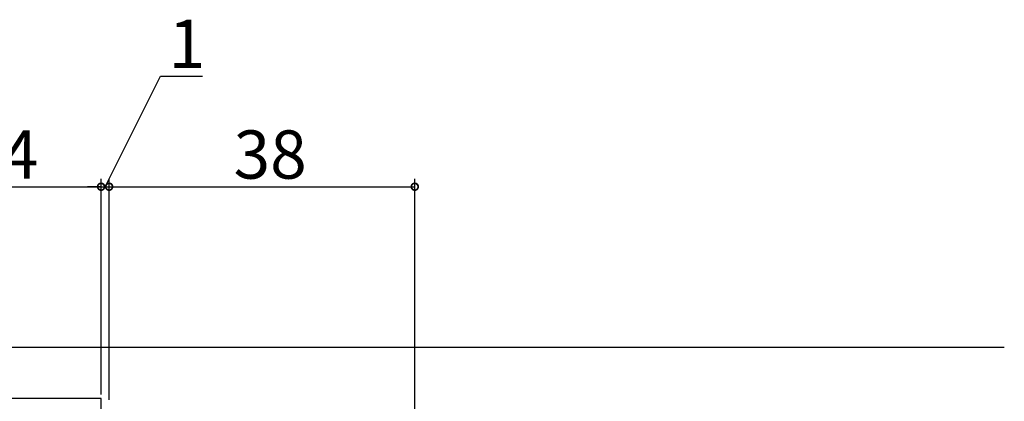
# Model space of a CAD drawing. Extents: x 0 to 1050, y 0 to 1569.
# Drawn here: x 531 to 654, y 1350 to 1398 of the extents above; entities that cross this region are included whole.
import ezdxf

# ---------------------------------------------------------------- set-up
doc = ezdxf.new("R2010")
doc.units = 0
doc.header["$LTSCALE"] = 5
for name, color, linetype in [('YKK_11', 7, 'CONTINUOUS'), ('YKK_12', 2, 'CONTINUOUS'), ('YKK_D', 6, 'CONTINUOUS')]:
    doc.layers.add(name, color=color, linetype=linetype)
doc.styles.get("Standard").update_dxf_attribs({"font": 'txt', "bigfont": 'EXTFONT'})

msp = doc.modelspace()

# ---------------------------------------------------------------- linework, layer by layer
at = {"layer": 'YKK_11', "color": 0, "linetype": 'ByBlock', "lineweight": -2}
for p, q in [((541.2, 1350.609632), (508.8, 1350.609632)), ((541.2, 1341.168477), (541.2, 1350.609632))]:
    msp.add_line(p, q, dxfattribs=at)
at = {"layer": 'YKK_12'}
msp.add_line((653.5, 1356.909628), (396.5, 1356.909628), dxfattribs=at)
at = {"layer": 'YKK_D'}
for p, q in [((541.7, 1376.909628), (548.604365, 1390.662972)), ((548.604365, 1390.662972), (553.804365, 1390.662972)), ((541.2, 1351.109632), (541.2, 1377.909628)), ((541.2, 1351.109632), (541.2, 1377.909628)), ((542.2, 1350.409628), (542.2, 1377.909628)), ((542.2, 1350.409628), (542.2, 1377.909628)), ((580.2, 1347.688115), (580.2, 1377.909628)), ((508.8, 1376.909628), (541.2, 1376.909628)), ((541.2, 1376.909628), (539.5, 1376.909628)), ((541.2, 1376.909628), (542.2, 1376.909628)), ((541.2, 1376.909628), (542.2, 1376.909628)), ((542.2, 1376.909628), (543.9, 1376.909628)), ((542.2, 1376.909628), (580.2, 1376.909628))]:
    msp.add_line(p, q, dxfattribs=at)
at = {"layer": 'YKK_D', "linetype": 'ByBlock', "const_width": 0.85}
for points in [[(541.09375, 1376.909628, 1), (541.30625, 1376.909628, 1)], [(541.09375, 1376.909628, 1), (541.30625, 1376.909628, 1)], [(542.30625, 1376.909628, 1), (542.09375, 1376.909628, 1)], [(542.30625, 1376.909628, 1), (542.09375, 1376.909628, 1)], [(580.09375, 1376.909628, 1), (580.30625, 1376.909628, 1)]]:
    msp.add_lwpolyline(points, format="xyb", close=True, dxfattribs=at)

# ---------------------------------------------------------------- texts
at = {"layer": 'YKK_D'}
for s, p in [('1', (549.604365, 1391.662972)), ('32.4', (517.48, 1377.909628)), ('38', (557.68, 1377.909628))]:
    msp.add_text(s, height=6, dxfattribs=at).set_placement(p)

doc.saveas('drawing.dxf')
